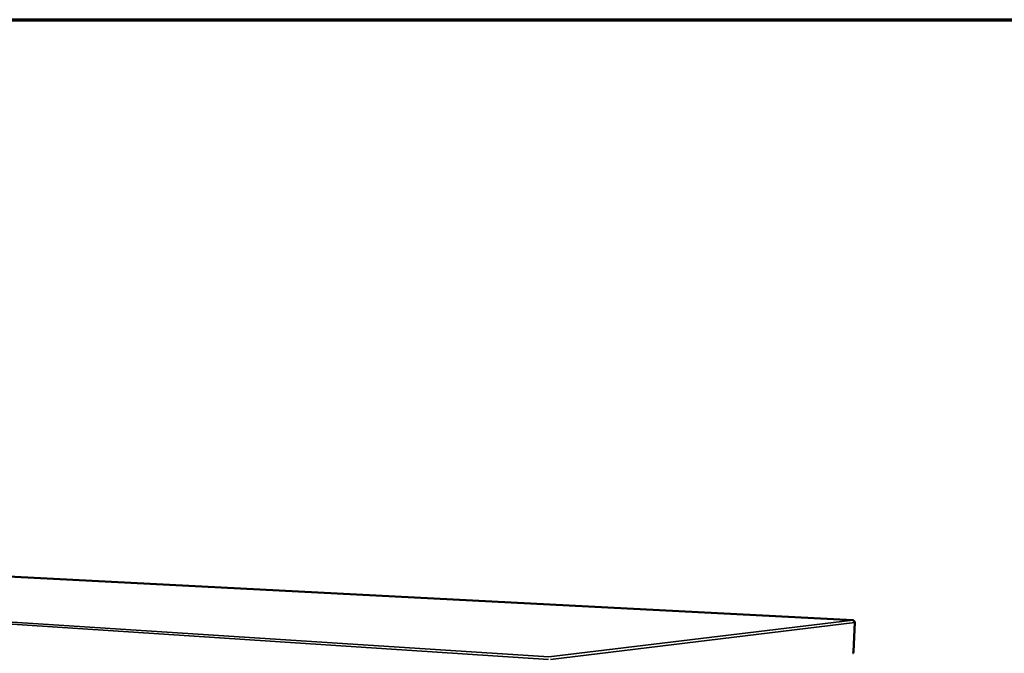
# Model space of a CAD drawing. Units: millimetres. Extents: x 65 to 5840, y 100 to 4100.
# Drawn here: x 3226 to 4098, y 3539 to 4100 of the extents above; entities that cross this region are included whole.
import ezdxf

# ---------------------------------------------------------------- set-up
doc = ezdxf.new("R2010")
doc.units = ezdxf.units.MM
doc.header["$LTSCALE"] = 20
for name, color, linetype, lineweight in [('Border (ISO)', 7, 'Continuous', 70), ('Visible (ISO)', 7, 'Continuous', 50), ('Visible Narrow (ISO)', 7, 'Continuous', 35)]:
    doc.layers.add(name, color=color, linetype=linetype, lineweight=lineweight)

# ---------------------------------------------------------------- blocks, each defined once
blk = doc.blocks.new('Borders Default Border')
at = {"layer": 'Border (ISO)', "flags": 128}
blk.add_lwpolyline([(5, 5), (5, 205), (292, 205), (292, 5), (5, 5)], dxfattribs=at)

msp = doc.modelspace()

# ---------------------------------------------------------------- linework, layer by layer
at = {"layer": 'Visible (ISO)'}
for p, q in [((3963.51, 3568.12), (3129.14, 3611.34)), ((3965.29, 3566.25), (3964.11, 3540.42))]:
    msp.add_line(p, q, dxfattribs=at)
at = {"layer": 'Visible (ISO)', "flags": 128}
msp.add_lwpolyline([(3964.11, 3540.42, -0.024704), (3964.08, 3540.07, -0.038258), (3964.03, 3539.85, -0.008969), (3963.92, 3539.5, -0.022259), (3963.87, 3539.36, -0.043068), (3963.78, 3539.21, -0.030861), (3963.64, 3539.02, -0.087056), (3963.56, 3538.95, -0.048889), (3963.38, 3538.87)], format="xyb", dxfattribs=at)
at = {"layer": 'Visible (ISO)'}
for points in [[(3963.68, 3568.09), (3963.6, 3568.12), (3963.51, 3568.13), (3963.42, 3568.12)], [(3965.29, 3566.25), (3965.28, 3566.42), (3965.25, 3566.59), (3965.19, 3566.76)]]:
    msp.add_open_spline(points, degree=3, dxfattribs=at)
msp.add_open_spline([(3965.19, 3566.76), (3965.04, 3567.22), (3964.72, 3567.63), (3964.3, 3567.87), (3964.03, 3568.02), (3963.73, 3568.11), (3963.42, 3568.12)], degree=3, knots=[-0.8156556, -0.8156556, -0.8156556, -0.8156556, -0.3161529, -0.3161529, -0.3161529, 0, 0, 0, 0], dxfattribs=at)
at = {"layer": 'Visible Narrow (ISO)'}
for p, q in [((3129.08, 3611.34), (3963.42, 3568.12)), ((2815.28, 3591.09), (3694.1, 3533.44)), ((2816.84, 3592.76), (3694.67, 3535.75)), ((3694.67, 3535.75), (3963.42, 3568.12)), ((3965.29, 3566.25), (3696.05, 3533.45))]:
    msp.add_line(p, q, dxfattribs=at)

# ---------------------------------------------------------------- block references
at = {"xscale": 20, "yscale": 20, "zscale": 20}
msp.add_blockref('Borders Default Border', (0, 0), dxfattribs=at)

doc.saveas('drawing.dxf')
